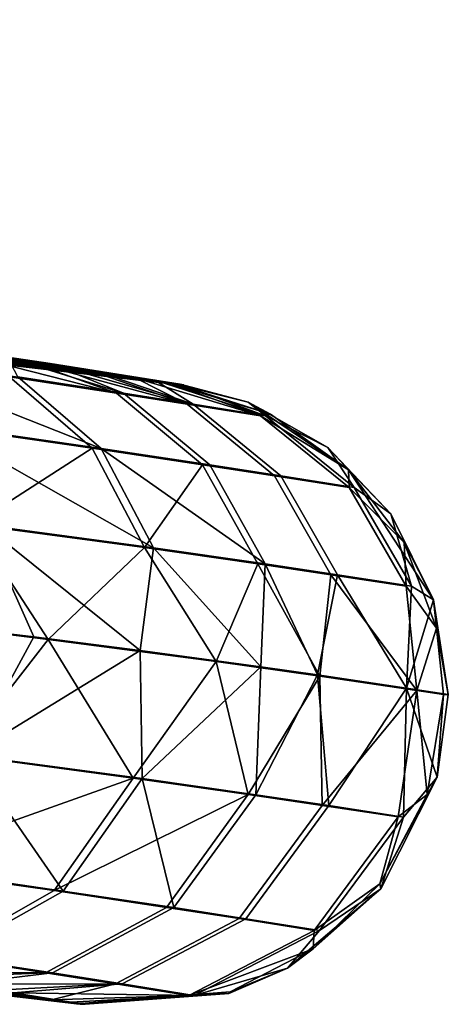
# Model space of a CAD drawing. Extents: x -0.226 to 0.226, y -0.537 to 0.112.
# Drawn here: x 0.167 to 0.174, y -0.016 to -0.001 of the extents above; entities that cross this region are included whole.
import ezdxf

# ---------------------------------------------------------------- set-up
doc = ezdxf.new("R2010")
doc.units = 0
doc.layers.add('L13_R_CKENLEHNE_SITZ', color=7, linetype='CONTINUOUS')

msp = doc.modelspace()

# ---------------------------------------------------------------- linework, layer by layer
at = {"layer": 'L13_R_CKENLEHNE_SITZ', "color": 8}
for points, invisible_edges in [([(0.119548, -0.000557, 0.528041), (0.17001, -0.006366, 0.252752), (0.119658, -0.000557, 0.208041), (0.119548, -0.000557, 0.528041)], 9), ([(0.17001, -0.006366, 0.252752), (0.119548, -0.000557, 0.528041), (0.170067, -0.006376, 0.258059), (0.17001, -0.006366, 0.252752)], 11), ([(0.170067, -0.006376, 0.258059), (0.119548, -0.000557, 0.528041), (0.169991, -0.006376, 0.478059), (0.170067, -0.006376, 0.258059)], 9), ([(0.119548, -0.000557, 0.528041), (0.124966, -0.000972, 0.527983), (0.169991, -0.006376, 0.478059), (0.119548, -0.000557, 0.528041)], 8), ([(0.17001, -0.006366, 0.252752), (0.12881, -0.001288, 0.208237), (0.119658, -0.000557, 0.208041), (0.17001, -0.006366, 0.252752)], 8), ([(0.124966, -0.000972, 0.527983), (0.169848, -0.006354, 0.485901), (0.169991, -0.006376, 0.478059), (0.124966, -0.000972, 0.527983)], 8), ([(0.124966, -0.000972, 0.527983), (0.133036, -0.001684, 0.527574), (0.169848, -0.006354, 0.485901), (0.124966, -0.000972, 0.527983)], 8), ([(0.17001, -0.006366, 0.252752), (0.169607, -0.006302, 0.244816), (0.12881, -0.001288, 0.208237), (0.17001, -0.006366, 0.252752)], 8), ([(0.169607, -0.006302, 0.244816), (0.13696, -0.00206, 0.208901), (0.12881, -0.001288, 0.208237), (0.169607, -0.006302, 0.244816)], 8), ([(0.133036, -0.001684, 0.527574), (0.169295, -0.006266, 0.493714), (0.169848, -0.006354, 0.485901), (0.133036, -0.001684, 0.527574)], 8), ([(0.133036, -0.001684, 0.527574), (0.140195, -0.00241, 0.526733), (0.169295, -0.006266, 0.493714), (0.133036, -0.001684, 0.527574)], 8), ([(0.169607, -0.006302, 0.244816), (0.16864, -0.00615, 0.236926), (0.13696, -0.00206, 0.208901), (0.169607, -0.006302, 0.244816)], 8), ([(0.16864, -0.00615, 0.236926), (0.143838, -0.0028, 0.210003), (0.13696, -0.00206, 0.208901), (0.16864, -0.00615, 0.236926)], 8), ([(0.140195, -0.00241, 0.526733), (0.168599, -0.006157, 0.498895), (0.169295, -0.006266, 0.493714), (0.140195, -0.00241, 0.526733)], 8), ([(0.140195, -0.00241, 0.526733), (0.14372, -0.002799, 0.526099), (0.168599, -0.006157, 0.498895), (0.140195, -0.00241, 0.526733)], 8), ([(0.14372, -0.002799, 0.526099), (0.167579, -0.005999, 0.503925), (0.168599, -0.006157, 0.498895), (0.14372, -0.002799, 0.526099)], 8), ([(0.14372, -0.002799, 0.526099), (0.148444, -0.003354, 0.524895), (0.167579, -0.005999, 0.503925), (0.14372, -0.002799, 0.526099)], 8), ([(0.16864, -0.00615, 0.236926), (0.16794, -0.00604, 0.233327), (0.143838, -0.0028, 0.210003), (0.16864, -0.00615, 0.236926)], 8), ([(0.16794, -0.00604, 0.233327), (0.167258, -0.005934, 0.230632), (0.143838, -0.0028, 0.210003), (0.16794, -0.00604, 0.233327)], 8), ([(0.148444, -0.003354, 0.524895), (0.166071, -0.005767, 0.50882), (0.167579, -0.005999, 0.503925), (0.148444, -0.003354, 0.524895)], 8), ([(0.16729, -0.006249, 0.510184), (0.168996, -0.006511, 0.504919), (0.166071, -0.005767, 0.50882), (0.16729, -0.006249, 0.510184)], 8), ([(0.166071, -0.005767, 0.50882), (0.168996, -0.006511, 0.504919), (0.167579, -0.005999, 0.503925), (0.166071, -0.005767, 0.50882)], 8), ([(0.167426, -0.006252, 0.226046), (0.168749, -0.007392, 0.225458), (0.16493, -0.005878, 0.221003), (0.167426, -0.006252, 0.226046)], 8), ([(0.168749, -0.007392, 0.225458), (0.166137, -0.007014, 0.220152), (0.16493, -0.005878, 0.221003), (0.168749, -0.007392, 0.225458)], 8), ([(0.16794, -0.00604, 0.233327), (0.169105, -0.006511, 0.231292), (0.167258, -0.005934, 0.230632), (0.16794, -0.00604, 0.233327)], 8), ([(0.169105, -0.006511, 0.231292), (0.167426, -0.006252, 0.226046), (0.167258, -0.005934, 0.230632), (0.169105, -0.006511, 0.231292)], 8), ([(0.168996, -0.006511, 0.504919), (0.170119, -0.006687, 0.499567), (0.167579, -0.005999, 0.503925), (0.168996, -0.006511, 0.504919)], 8), ([(0.167579, -0.005999, 0.503925), (0.170119, -0.006687, 0.499567), (0.168599, -0.006157, 0.498895), (0.167579, -0.005999, 0.503925)], 8), ([(0.16864, -0.00615, 0.236926), (0.170217, -0.006686, 0.236639), (0.16794, -0.00604, 0.233327), (0.16864, -0.00615, 0.236926)], 8), ([(0.170217, -0.006686, 0.236639), (0.169105, -0.006511, 0.231292), (0.16794, -0.00604, 0.233327), (0.170217, -0.006686, 0.236639)], 8), ([(0.165973, -0.007009, 0.51607), (0.168608, -0.007389, 0.510776), (0.16729, -0.006249, 0.510184), (0.165973, -0.007009, 0.51607)], 8), ([(0.16729, -0.006249, 0.510184), (0.170368, -0.007653, 0.505319), (0.168996, -0.006511, 0.504919), (0.16729, -0.006249, 0.510184)], 9), ([(0.170368, -0.007653, 0.505319), (0.16729, -0.006249, 0.510184), (0.168608, -0.007389, 0.510776), (0.170368, -0.007653, 0.505319)], 9), ([(0.167426, -0.006252, 0.226046), (0.170482, -0.007652, 0.230895), (0.168749, -0.007392, 0.225458), (0.167426, -0.006252, 0.226046)], 9), ([(0.170482, -0.007652, 0.230895), (0.167426, -0.006252, 0.226046), (0.169105, -0.006511, 0.231292), (0.170482, -0.007652, 0.230895)], 9), ([(0.170119, -0.006687, 0.499567), (0.169295, -0.006266, 0.493714), (0.168599, -0.006157, 0.498895), (0.170119, -0.006687, 0.499567)], 8), ([(0.169607, -0.006302, 0.244816), (0.170217, -0.006686, 0.236639), (0.16864, -0.00615, 0.236926), (0.169607, -0.006302, 0.244816)], 8), ([(0.169295, -0.006266, 0.493714), (0.171292, -0.006873, 0.488803), (0.169848, -0.006354, 0.485901), (0.169295, -0.006266, 0.493714)], 8), ([(0.170119, -0.006687, 0.499567), (0.171292, -0.006873, 0.488803), (0.169295, -0.006266, 0.493714), (0.170119, -0.006687, 0.499567)], 8), ([(0.17001, -0.006366, 0.252752), (0.171371, -0.00687, 0.247353), (0.169607, -0.006302, 0.244816), (0.17001, -0.006366, 0.252752)], 8), ([(0.171371, -0.00687, 0.247353), (0.170217, -0.006686, 0.236639), (0.169607, -0.006302, 0.244816), (0.171371, -0.00687, 0.247353)], 8), ([(0.169848, -0.006354, 0.485901), (0.171447, -0.006844, 0.478059), (0.169991, -0.006376, 0.478059), (0.169848, -0.006354, 0.485901)], 8), ([(0.171292, -0.006873, 0.488803), (0.171447, -0.006844, 0.478059), (0.169848, -0.006354, 0.485901), (0.171292, -0.006873, 0.488803)], 8), ([(0.171092, -0.006653, 0.258059), (0.170067, -0.006376, 0.258059), (0.169991, -0.006376, 0.478059), (0.171092, -0.006653, 0.258059)], 9), ([(0.171447, -0.006844, 0.478059), (0.171092, -0.006653, 0.258059), (0.169991, -0.006376, 0.478059), (0.171447, -0.006844, 0.478059)], 8), ([(0.171092, -0.006653, 0.258059), (0.171371, -0.00687, 0.247353), (0.17001, -0.006366, 0.252752), (0.171092, -0.006653, 0.258059)], 8), ([(0.170067, -0.006376, 0.258059), (0.171092, -0.006653, 0.258059), (0.17001, -0.006366, 0.252752), (0.170067, -0.006376, 0.258059)], 9), ([(0.168996, -0.006511, 0.504919), (0.171514, -0.007829, 0.499832), (0.170119, -0.006687, 0.499567), (0.168996, -0.006511, 0.504919)], 9), ([(0.171514, -0.007829, 0.499832), (0.168996, -0.006511, 0.504919), (0.170368, -0.007653, 0.505319), (0.171514, -0.007829, 0.499832)], 9), ([(0.169105, -0.006511, 0.231292), (0.171616, -0.007828, 0.236376), (0.170482, -0.007652, 0.230895), (0.169105, -0.006511, 0.231292)], 9), ([(0.171616, -0.007828, 0.236376), (0.169105, -0.006511, 0.231292), (0.170217, -0.006686, 0.236639), (0.171616, -0.007828, 0.236376)], 9), ([(0.170119, -0.006687, 0.499567), (0.172702, -0.008016, 0.4889), (0.171292, -0.006873, 0.488803), (0.170119, -0.006687, 0.499567)], 9), ([(0.172702, -0.008016, 0.4889), (0.170119, -0.006687, 0.499567), (0.171514, -0.007829, 0.499832), (0.172702, -0.008016, 0.4889)], 9), ([(0.170217, -0.006686, 0.236639), (0.172784, -0.008012, 0.247258), (0.171616, -0.007828, 0.236376), (0.170217, -0.006686, 0.236639)], 9), ([(0.172784, -0.008012, 0.247258), (0.170217, -0.006686, 0.236639), (0.171371, -0.00687, 0.247353), (0.172784, -0.008012, 0.247258)], 9), ([(0.172361, -0.007375, 0.25806), (0.171371, -0.00687, 0.247353), (0.171092, -0.006653, 0.258059), (0.172361, -0.007375, 0.25806)], 8), ([(0.172693, -0.007731, 0.47806), (0.171092, -0.006653, 0.258059), (0.171447, -0.006844, 0.478059), (0.172693, -0.007731, 0.47806)], 8), ([(0.172693, -0.007731, 0.47806), (0.172361, -0.007375, 0.25806), (0.171092, -0.006653, 0.258059), (0.172693, -0.007731, 0.47806)], 8), ([(0.171292, -0.006873, 0.488803), (0.172693, -0.007731, 0.47806), (0.171447, -0.006844, 0.478059), (0.171292, -0.006873, 0.488803)], 8), ([(0.172702, -0.008016, 0.4889), (0.172693, -0.007731, 0.47806), (0.171292, -0.006873, 0.488803), (0.172702, -0.008016, 0.4889)], 8), ([(0.172361, -0.007375, 0.25806), (0.172784, -0.008012, 0.247258), (0.171371, -0.00687, 0.247353), (0.172361, -0.007375, 0.25806)], 8), ([(0.165973, -0.007009, 0.51607), (0.166715, -0.008604, 0.516682), (0.168608, -0.007389, 0.510776), (0.165973, -0.007009, 0.51607)], 8), ([(0.166137, -0.007014, 0.220152), (0.169587, -0.008978, 0.225035), (0.166883, -0.008611, 0.219544), (0.166137, -0.007014, 0.220152)], 8), ([(0.166137, -0.007014, 0.220152), (0.168749, -0.007392, 0.225458), (0.169587, -0.008978, 0.225035), (0.166137, -0.007014, 0.220152)], 8), ([(0.172361, -0.007375, 0.25806), (0.173367, -0.008432, 0.25806), (0.172784, -0.008012, 0.247258), (0.172361, -0.007375, 0.25806)], 8), ([(0.172361, -0.007375, 0.25806), (0.172693, -0.007731, 0.47806), (0.173367, -0.008432, 0.25806), (0.172361, -0.007375, 0.25806)], 8), ([(0.168608, -0.007389, 0.510776), (0.166715, -0.008604, 0.516682), (0.169442, -0.008973, 0.511203), (0.168608, -0.007389, 0.510776)], 8), ([(0.168608, -0.007389, 0.510776), (0.169442, -0.008973, 0.511203), (0.170368, -0.007653, 0.505319), (0.168608, -0.007389, 0.510776)], 8), ([(0.168749, -0.007392, 0.225458), (0.170482, -0.007652, 0.230895), (0.171363, -0.009232, 0.230607), (0.168749, -0.007392, 0.225458)], 8), ([(0.168749, -0.007392, 0.225458), (0.171363, -0.009232, 0.230607), (0.169587, -0.008978, 0.225035), (0.168749, -0.007392, 0.225458)], 8), ([(0.170368, -0.007653, 0.505319), (0.169442, -0.008973, 0.511203), (0.171246, -0.009231, 0.505609), (0.170368, -0.007653, 0.505319)], 8), ([(0.171246, -0.009231, 0.505609), (0.171514, -0.007829, 0.499832), (0.170368, -0.007653, 0.505319), (0.171246, -0.009231, 0.505609)], 9), ([(0.171616, -0.007828, 0.236376), (0.171363, -0.009232, 0.230607), (0.170482, -0.007652, 0.230895), (0.171616, -0.007828, 0.236376)], 9), ([(0.171514, -0.007829, 0.499832), (0.171246, -0.009231, 0.505609), (0.17241, -0.009405, 0.500024), (0.171514, -0.007829, 0.499832)], 9), ([(0.171363, -0.009232, 0.230607), (0.171616, -0.007828, 0.236376), (0.172516, -0.009405, 0.236186), (0.171363, -0.009232, 0.230607)], 9), ([(0.17241, -0.009405, 0.500024), (0.172702, -0.008016, 0.4889), (0.171514, -0.007829, 0.499832), (0.17241, -0.009405, 0.500024)], 9), ([(0.172784, -0.008012, 0.247258), (0.172516, -0.009405, 0.236186), (0.171616, -0.007828, 0.236376), (0.172784, -0.008012, 0.247258)], 9), ([(0.172693, -0.007731, 0.47806), (0.172702, -0.008016, 0.4889), (0.173579, -0.008891, 0.47806), (0.172693, -0.007731, 0.47806)], 8), ([(0.172693, -0.007731, 0.47806), (0.174047, -0.009802, 0.25806), (0.173367, -0.008432, 0.25806), (0.172693, -0.007731, 0.47806)], 8), ([(0.172693, -0.007731, 0.47806), (0.173579, -0.008891, 0.47806), (0.174047, -0.009802, 0.25806), (0.172693, -0.007731, 0.47806)], 8), ([(0.172702, -0.008016, 0.4889), (0.17241, -0.009405, 0.500024), (0.17361, -0.009589, 0.48897), (0.172702, -0.008016, 0.4889)], 9), ([(0.172516, -0.009405, 0.236186), (0.172784, -0.008012, 0.247258), (0.173696, -0.009587, 0.247189), (0.172516, -0.009405, 0.236186)], 9), ([(0.172702, -0.008016, 0.4889), (0.17361, -0.009589, 0.48897), (0.173579, -0.008891, 0.47806), (0.172702, -0.008016, 0.4889)], 8), ([(0.172784, -0.008012, 0.247258), (0.173367, -0.008432, 0.25806), (0.173696, -0.009587, 0.247189), (0.172784, -0.008012, 0.247258)], 8), ([(0.173367, -0.008432, 0.25806), (0.174047, -0.009802, 0.25806), (0.173696, -0.009587, 0.247189), (0.173367, -0.008432, 0.25806)], 8), ([(0.166883, -0.008611, 0.219544), (0.16768, -0.010396, 0.220298), (0.165533, -0.010134, 0.217027), (0.166883, -0.008611, 0.219544)], 8), ([(0.166715, -0.008604, 0.516682), (0.165889, -0.010189, 0.518461), (0.167908, -0.010438, 0.515222), (0.166715, -0.008604, 0.516682)], 8), ([(0.166715, -0.008604, 0.516682), (0.167908, -0.010438, 0.515222), (0.169442, -0.008973, 0.511203), (0.166715, -0.008604, 0.516682)], 8), ([(0.166883, -0.008611, 0.219544), (0.169587, -0.008978, 0.225035), (0.169373, -0.010613, 0.223726), (0.166883, -0.008611, 0.219544)], 8), ([(0.166883, -0.008611, 0.219544), (0.169373, -0.010613, 0.223726), (0.16768, -0.010396, 0.220298), (0.166883, -0.008611, 0.219544)], 8), ([(0.173579, -0.008891, 0.47806), (0.17361, -0.009589, 0.48897), (0.174092, -0.010258, 0.47806), (0.173579, -0.008891, 0.47806)], 8), ([(0.173579, -0.008891, 0.47806), (0.174092, -0.010258, 0.47806), (0.174047, -0.009802, 0.25806), (0.173579, -0.008891, 0.47806)], 8), ([(0.169442, -0.008973, 0.511203), (0.167908, -0.010438, 0.515222), (0.170583, -0.010788, 0.50892), (0.169442, -0.008973, 0.511203)], 8), ([(0.169587, -0.008978, 0.225035), (0.171296, -0.010873, 0.229218), (0.169373, -0.010613, 0.223726), (0.169587, -0.008978, 0.225035)], 8), ([(0.169442, -0.008973, 0.511203), (0.170583, -0.010788, 0.50892), (0.171246, -0.009231, 0.505609), (0.169442, -0.008973, 0.511203)], 8), ([(0.169587, -0.008978, 0.225035), (0.171363, -0.009232, 0.230607), (0.171296, -0.010873, 0.229218), (0.169587, -0.008978, 0.225035)], 8), ([(0.171246, -0.009231, 0.505609), (0.170583, -0.010788, 0.50892), (0.172233, -0.01102, 0.502601), (0.171246, -0.009231, 0.505609)], 8), ([(0.171246, -0.009231, 0.505609), (0.172233, -0.01102, 0.502601), (0.17241, -0.009405, 0.500024), (0.171246, -0.009231, 0.505609)], 8), ([(0.171363, -0.009232, 0.230607), (0.172197, -0.011001, 0.232892), (0.171296, -0.010873, 0.229218), (0.171363, -0.009232, 0.230607)], 8), ([(0.171363, -0.009232, 0.230607), (0.172516, -0.009405, 0.236186), (0.172197, -0.011001, 0.232892), (0.171363, -0.009232, 0.230607)], 8), ([(0.172516, -0.009405, 0.236186), (0.173617, -0.011213, 0.242404), (0.172197, -0.011001, 0.232892), (0.172516, -0.009405, 0.236186)], 8), ([(0.17241, -0.009405, 0.500024), (0.172233, -0.01102, 0.502601), (0.17378, -0.01125, 0.490792), (0.17241, -0.009405, 0.500024)], 8), ([(0.17241, -0.009405, 0.500024), (0.17378, -0.01125, 0.490792), (0.17361, -0.009589, 0.48897), (0.17241, -0.009405, 0.500024)], 8), ([(0.172516, -0.009405, 0.236186), (0.173696, -0.009587, 0.247189), (0.173617, -0.011213, 0.242404), (0.172516, -0.009405, 0.236186)], 8), ([(0.17361, -0.009589, 0.48897), (0.17378, -0.01125, 0.490792), (0.174092, -0.010258, 0.47806), (0.17361, -0.009589, 0.48897)], 8), ([(0.173696, -0.009587, 0.247189), (0.174047, -0.009802, 0.25806), (0.173617, -0.011213, 0.242404), (0.173696, -0.009587, 0.247189)], 8), ([(0.174047, -0.009802, 0.25806), (0.174281, -0.011314, 0.25806), (0.173617, -0.011213, 0.242404), (0.174047, -0.009802, 0.25806)], 8), ([(0.174047, -0.009802, 0.25806), (0.174092, -0.010258, 0.47806), (0.174281, -0.011314, 0.25806), (0.174047, -0.009802, 0.25806)], 8), ([(0.165533, -0.010134, 0.217027), (0.16768, -0.010396, 0.220298), (0.166648, -0.012283, 0.219354), (0.165533, -0.010134, 0.217027)], 8), ([(0.165889, -0.010189, 0.518461), (0.166477, -0.012273, 0.516872), (0.167908, -0.010438, 0.515222), (0.165889, -0.010189, 0.518461)], 8), ([(0.174092, -0.010258, 0.47806), (0.17378, -0.01125, 0.490792), (0.174205, -0.011314, 0.47806), (0.174092, -0.010258, 0.47806)], 8), ([(0.174092, -0.010258, 0.47806), (0.174205, -0.011314, 0.47806), (0.174281, -0.011314, 0.25806), (0.174092, -0.010258, 0.47806)], 8), ([(0.167908, -0.010438, 0.515222), (0.166477, -0.012273, 0.516872), (0.169261, -0.012646, 0.511352), (0.167908, -0.010438, 0.515222)], 8), ([(0.16768, -0.010396, 0.220298), (0.169373, -0.010613, 0.223726), (0.166648, -0.012283, 0.219354), (0.16768, -0.010396, 0.220298)], 8), ([(0.167908, -0.010438, 0.515222), (0.169261, -0.012646, 0.511352), (0.170583, -0.010788, 0.50892), (0.167908, -0.010438, 0.515222)], 8), ([(0.168495, -0.016252, 0.258058), (0.118828, -0.010531, 0.528041), (0.118938, -0.010531, 0.208041), (0.168495, -0.016252, 0.258058)], 9), ([(0.118828, -0.010531, 0.528041), (0.168495, -0.016252, 0.258058), (0.168419, -0.016252, 0.478058), (0.118828, -0.010531, 0.528041)], 13), ([(0.118828, -0.010531, 0.528041), (0.168419, -0.016252, 0.478058), (0.16836, -0.016242, 0.483339), (0.118828, -0.010531, 0.528041)], 9), ([(0.118828, -0.010531, 0.528041), (0.16836, -0.016242, 0.483339), (0.129093, -0.011362, 0.527785), (0.118828, -0.010531, 0.528041)], 8), ([(0.168495, -0.016252, 0.258058), (0.118938, -0.010531, 0.208041), (0.124341, -0.010946, 0.208105), (0.168495, -0.016252, 0.258058)], 8), ([(0.169373, -0.010613, 0.223726), (0.169407, -0.012654, 0.224885), (0.166648, -0.012283, 0.219354), (0.169373, -0.010613, 0.223726)], 8), ([(0.169373, -0.010613, 0.223726), (0.171296, -0.010873, 0.229218), (0.169407, -0.012654, 0.224885), (0.169373, -0.010613, 0.223726)], 8), ([(0.170583, -0.010788, 0.50892), (0.169261, -0.012646, 0.511352), (0.171094, -0.012906, 0.505716), (0.170583, -0.010788, 0.50892)], 8), ([(0.170583, -0.010788, 0.50892), (0.171094, -0.012906, 0.505716), (0.172233, -0.01102, 0.502601), (0.170583, -0.010788, 0.50892)], 8), ([(0.168274, -0.016216, 0.24832), (0.124341, -0.010946, 0.208105), (0.132392, -0.011658, 0.208534), (0.168274, -0.016216, 0.24832)], 8), ([(0.168495, -0.016252, 0.258058), (0.124341, -0.010946, 0.208105), (0.168274, -0.016216, 0.24832), (0.168495, -0.016252, 0.258058)], 8), ([(0.171296, -0.010873, 0.229218), (0.171214, -0.012911, 0.230501), (0.169407, -0.012654, 0.224885), (0.171296, -0.010873, 0.229218)], 8), ([(0.171296, -0.010873, 0.229218), (0.172197, -0.011001, 0.232892), (0.171214, -0.012911, 0.230501), (0.171296, -0.010873, 0.229218)], 8), ([(0.172233, -0.01102, 0.502601), (0.171094, -0.012906, 0.505716), (0.172272, -0.013081, 0.500098), (0.172233, -0.01102, 0.502601)], 8), ([(0.172197, -0.011001, 0.232892), (0.172379, -0.013084, 0.236113), (0.171214, -0.012911, 0.230501), (0.172197, -0.011001, 0.232892)], 8), ([(0.172197, -0.011001, 0.232892), (0.173617, -0.011213, 0.242404), (0.172379, -0.013084, 0.236113), (0.172197, -0.011001, 0.232892)], 8), ([(0.172233, -0.01102, 0.502601), (0.172272, -0.013081, 0.500098), (0.17378, -0.01125, 0.490792), (0.172233, -0.01102, 0.502601)], 8), ([(0.17378, -0.01125, 0.490792), (0.172272, -0.013081, 0.500098), (0.173482, -0.013266, 0.488997), (0.17378, -0.01125, 0.490792)], 8), ([(0.173617, -0.011213, 0.242404), (0.173568, -0.013267, 0.247161), (0.172379, -0.013084, 0.236113), (0.173617, -0.011213, 0.242404)], 8), ([(0.17378, -0.01125, 0.490792), (0.173482, -0.013266, 0.488997), (0.173945, -0.012905, 0.47806), (0.17378, -0.01125, 0.490792)], 8), ([(0.173617, -0.011213, 0.242404), (0.174104, -0.012633, 0.25806), (0.173568, -0.013267, 0.247161), (0.173617, -0.011213, 0.242404)], 8), ([(0.173617, -0.011213, 0.242404), (0.174281, -0.011314, 0.25806), (0.174104, -0.012633, 0.25806), (0.173617, -0.011213, 0.242404)], 8), ([(0.17378, -0.01125, 0.490792), (0.173945, -0.012905, 0.47806), (0.174205, -0.011314, 0.47806), (0.17378, -0.01125, 0.490792)], 8), ([(0.129093, -0.011362, 0.527785), (0.167962, -0.01618, 0.491241), (0.137886, -0.01222, 0.526922), (0.129093, -0.011362, 0.527785)], 8), ([(0.129093, -0.011362, 0.527785), (0.16836, -0.016242, 0.483339), (0.167962, -0.01618, 0.491241), (0.129093, -0.011362, 0.527785)], 8), ([(0.174205, -0.011314, 0.47806), (0.173945, -0.012905, 0.47806), (0.174104, -0.012633, 0.25806), (0.174205, -0.011314, 0.47806)], 8), ([(0.174281, -0.011314, 0.25806), (0.174205, -0.011314, 0.47806), (0.174104, -0.012633, 0.25806), (0.174281, -0.011314, 0.25806)], 8), ([(0.168274, -0.016216, 0.24832), (0.132392, -0.011658, 0.208534), (0.167357, -0.016071, 0.238638), (0.168274, -0.016216, 0.24832)], 8), ([(0.137886, -0.01222, 0.526922), (0.167962, -0.01618, 0.491241), (0.167018, -0.016031, 0.4991), (0.137886, -0.01222, 0.526922)], 8), ([(0.166477, -0.012273, 0.516872), (0.165308, -0.014053, 0.516304), (0.169261, -0.012646, 0.511352), (0.166477, -0.012273, 0.516872)], 8), ([(0.166648, -0.012283, 0.219354), (0.168146, -0.014447, 0.225274), (0.165476, -0.014063, 0.219916), (0.166648, -0.012283, 0.219354)], 8), ([(0.166648, -0.012283, 0.219354), (0.169407, -0.012654, 0.224885), (0.168146, -0.014447, 0.225274), (0.166648, -0.012283, 0.219354)], 8), ([(0.169261, -0.012646, 0.511352), (0.165308, -0.014053, 0.516304), (0.168001, -0.01444, 0.51096), (0.169261, -0.012646, 0.511352)], 8), ([(0.169261, -0.012646, 0.511352), (0.168001, -0.01444, 0.51096), (0.171094, -0.012906, 0.505716), (0.169261, -0.012646, 0.511352)], 8), ([(0.169407, -0.012654, 0.224885), (0.169908, -0.014711, 0.230763), (0.168146, -0.014447, 0.225274), (0.169407, -0.012654, 0.224885)], 8), ([(0.169407, -0.012654, 0.224885), (0.171214, -0.012911, 0.230501), (0.169908, -0.014711, 0.230763), (0.169407, -0.012654, 0.224885)], 8), ([(0.174104, -0.012633, 0.25806), (0.173945, -0.012905, 0.47806), (0.173192, -0.014331, 0.47806), (0.174104, -0.012633, 0.25806)], 8), ([(0.174104, -0.012633, 0.25806), (0.173192, -0.014331, 0.47806), (0.173207, -0.01441, 0.25806), (0.174104, -0.012633, 0.25806)], 8), ([(0.174104, -0.012633, 0.25806), (0.173207, -0.01441, 0.25806), (0.173568, -0.013267, 0.247161), (0.174104, -0.012633, 0.25806)], 8), ([(0.171094, -0.012906, 0.505716), (0.168001, -0.01444, 0.51096), (0.169791, -0.014707, 0.505451), (0.171094, -0.012906, 0.505716)], 8), ([(0.169791, -0.014707, 0.505451), (0.172272, -0.013081, 0.500098), (0.171094, -0.012906, 0.505716), (0.169791, -0.014707, 0.505451)], 9), ([(0.172379, -0.013084, 0.236113), (0.169908, -0.014711, 0.230763), (0.171214, -0.012911, 0.230501), (0.172379, -0.013084, 0.236113)], 9), ([(0.173945, -0.012905, 0.47806), (0.173482, -0.013266, 0.488997), (0.173192, -0.014331, 0.47806), (0.173945, -0.012905, 0.47806)], 8), ([(0.172272, -0.013081, 0.500098), (0.169791, -0.014707, 0.505451), (0.170948, -0.014886, 0.499922), (0.172272, -0.013081, 0.500098)], 9), ([(0.169908, -0.014711, 0.230763), (0.172379, -0.013084, 0.236113), (0.171055, -0.014888, 0.236286), (0.169908, -0.014711, 0.230763)], 9), ([(0.170948, -0.014886, 0.499922), (0.173482, -0.013266, 0.488997), (0.172272, -0.013081, 0.500098), (0.170948, -0.014886, 0.499922)], 9), ([(0.173568, -0.013267, 0.247161), (0.171055, -0.014888, 0.236286), (0.172379, -0.013084, 0.236113), (0.173568, -0.013267, 0.247161)], 9), ([(0.173482, -0.013266, 0.488997), (0.170948, -0.014886, 0.499922), (0.172142, -0.015073, 0.488933), (0.173482, -0.013266, 0.488997)], 9), ([(0.171055, -0.014888, 0.236286), (0.173568, -0.013267, 0.247161), (0.172228, -0.015074, 0.247223), (0.171055, -0.014888, 0.236286)], 9), ([(0.173482, -0.013266, 0.488997), (0.172142, -0.015073, 0.488933), (0.173192, -0.014331, 0.47806), (0.173482, -0.013266, 0.488997)], 8), ([(0.173568, -0.013267, 0.247161), (0.173207, -0.01441, 0.25806), (0.172228, -0.015074, 0.247223), (0.173568, -0.013267, 0.247161)], 8), ([(0.163624, -0.015106, 0.515348), (0.168001, -0.01444, 0.51096), (0.165308, -0.014053, 0.516304), (0.163624, -0.015106, 0.515348)], 9), ([(0.168146, -0.014447, 0.225274), (0.163788, -0.015115, 0.220866), (0.165476, -0.014063, 0.219916), (0.168146, -0.014447, 0.225274)], 9), ([(0.173207, -0.01441, 0.25806), (0.171722, -0.015677, 0.258059), (0.172228, -0.015074, 0.247223), (0.173207, -0.01441, 0.25806)], 8), ([(0.172128, -0.01537, 0.478059), (0.171722, -0.015677, 0.258059), (0.173207, -0.01441, 0.25806), (0.172128, -0.01537, 0.478059)], 8), ([(0.173192, -0.014331, 0.47806), (0.172128, -0.01537, 0.478059), (0.173207, -0.01441, 0.25806), (0.173192, -0.014331, 0.47806)], 8), ([(0.172142, -0.015073, 0.488933), (0.172128, -0.01537, 0.478059), (0.173192, -0.014331, 0.47806), (0.172142, -0.015073, 0.488933)], 8), ([(0.168001, -0.01444, 0.51096), (0.163624, -0.015106, 0.515348), (0.166154, -0.015485, 0.510288), (0.168001, -0.01444, 0.51096)], 9), ([(0.163788, -0.015115, 0.220866), (0.168146, -0.014447, 0.225274), (0.166296, -0.015492, 0.225938), (0.163788, -0.015115, 0.220866)], 9), ([(0.166154, -0.015485, 0.510288), (0.169791, -0.014707, 0.505451), (0.168001, -0.01444, 0.51096), (0.166154, -0.015485, 0.510288)], 9), ([(0.169908, -0.014711, 0.230763), (0.166296, -0.015492, 0.225938), (0.168146, -0.014447, 0.225274), (0.169908, -0.014711, 0.230763)], 9), ([(0.169791, -0.014707, 0.505451), (0.166154, -0.015485, 0.510288), (0.167862, -0.015748, 0.504994), (0.169791, -0.014707, 0.505451)], 9), ([(0.166296, -0.015492, 0.225938), (0.169908, -0.014711, 0.230763), (0.167978, -0.015751, 0.231215), (0.166296, -0.015492, 0.225938)], 9), ([(0.167862, -0.015748, 0.504994), (0.170948, -0.014886, 0.499922), (0.169791, -0.014707, 0.505451), (0.167862, -0.015748, 0.504994)], 9), ([(0.171055, -0.014888, 0.236286), (0.167978, -0.015751, 0.231215), (0.169908, -0.014711, 0.230763), (0.171055, -0.014888, 0.236286)], 9), ([(0.170948, -0.014886, 0.499922), (0.167862, -0.015748, 0.504994), (0.168982, -0.015924, 0.499618), (0.170948, -0.014886, 0.499922)], 9), ([(0.167978, -0.015751, 0.231215), (0.171055, -0.014888, 0.236286), (0.169087, -0.015926, 0.236585), (0.167978, -0.015751, 0.231215)], 9), ([(0.168982, -0.015924, 0.499618), (0.172142, -0.015073, 0.488933), (0.170948, -0.014886, 0.499922), (0.168982, -0.015924, 0.499618)], 9), ([(0.172228, -0.015074, 0.247223), (0.169087, -0.015926, 0.236585), (0.171055, -0.014888, 0.236286), (0.172228, -0.015074, 0.247223)], 9), ([(0.172142, -0.015073, 0.488933), (0.168982, -0.015924, 0.499618), (0.170148, -0.016109, 0.488823), (0.172142, -0.015073, 0.488933)], 9), ([(0.169087, -0.015926, 0.236585), (0.172228, -0.015074, 0.247223), (0.170234, -0.01611, 0.247333), (0.169087, -0.015926, 0.236585)], 9), ([(0.172142, -0.015073, 0.488933), (0.170148, -0.016109, 0.488823), (0.172128, -0.01537, 0.478059), (0.172142, -0.015073, 0.488933)], 8), ([(0.171722, -0.015677, 0.258059), (0.170234, -0.01611, 0.247333), (0.172228, -0.015074, 0.247223), (0.171722, -0.015677, 0.258059)], 8), ([(0.170148, -0.016109, 0.488823), (0.170805, -0.016051, 0.478059), (0.172128, -0.01537, 0.478059), (0.170148, -0.016109, 0.488823)], 8), ([(0.172128, -0.01537, 0.478059), (0.170805, -0.016051, 0.478059), (0.171722, -0.015677, 0.258059), (0.172128, -0.01537, 0.478059)], 8), ([(0.167978, -0.015751, 0.231215), (0.165163, -0.01573, 0.228735), (0.166296, -0.015492, 0.225938), (0.167978, -0.015751, 0.231215)], 8), ([(0.166154, -0.015485, 0.510288), (0.165755, -0.015835, 0.50507), (0.167862, -0.015748, 0.504994), (0.166154, -0.015485, 0.510288)], 8), ([(0.171722, -0.015677, 0.258059), (0.170786, -0.016082, 0.258059), (0.170234, -0.01611, 0.247333), (0.171722, -0.015677, 0.258059)], 8), ([(0.170805, -0.016051, 0.478059), (0.170786, -0.016082, 0.258059), (0.171722, -0.015677, 0.258059), (0.170805, -0.016051, 0.478059)], 8), ([(0.166472, -0.015932, 0.233634), (0.165163, -0.01573, 0.228735), (0.167978, -0.015751, 0.231215), (0.166472, -0.015932, 0.233634)], 8), ([(0.165755, -0.015835, 0.50507), (0.168982, -0.015924, 0.499618), (0.167862, -0.015748, 0.504994), (0.165755, -0.015835, 0.50507)], 9), ([(0.168982, -0.015924, 0.499618), (0.165755, -0.015835, 0.50507), (0.167018, -0.016031, 0.4991), (0.168982, -0.015924, 0.499618)], 9), ([(0.169087, -0.015926, 0.236585), (0.166472, -0.015932, 0.233634), (0.167978, -0.015751, 0.231215), (0.169087, -0.015926, 0.236585)], 8), ([(0.167357, -0.016071, 0.238638), (0.166472, -0.015932, 0.233634), (0.169087, -0.015926, 0.236585), (0.167357, -0.016071, 0.238638)], 8), ([(0.168982, -0.015924, 0.499618), (0.167018, -0.016031, 0.4991), (0.167962, -0.01618, 0.491241), (0.168982, -0.015924, 0.499618)], 8), ([(0.170234, -0.01611, 0.247333), (0.167357, -0.016071, 0.238638), (0.169087, -0.015926, 0.236585), (0.170234, -0.01611, 0.247333)], 8), ([(0.168982, -0.015924, 0.499618), (0.167962, -0.01618, 0.491241), (0.170148, -0.016109, 0.488823), (0.168982, -0.015924, 0.499618)], 8), ([(0.168274, -0.016216, 0.24832), (0.167357, -0.016071, 0.238638), (0.170234, -0.01611, 0.247333), (0.168274, -0.016216, 0.24832)], 8), ([(0.167962, -0.01618, 0.491241), (0.16836, -0.016242, 0.483339), (0.170148, -0.016109, 0.488823), (0.167962, -0.01618, 0.491241)], 8), ([(0.170786, -0.016082, 0.258059), (0.168495, -0.016252, 0.258058), (0.168274, -0.016216, 0.24832), (0.170786, -0.016082, 0.258059)], 8), ([(0.170786, -0.016082, 0.258059), (0.168274, -0.016216, 0.24832), (0.170234, -0.01611, 0.247333), (0.170786, -0.016082, 0.258059)], 8), ([(0.170148, -0.016109, 0.488823), (0.16836, -0.016242, 0.483339), (0.170805, -0.016051, 0.478059), (0.170148, -0.016109, 0.488823)], 8), ([(0.16836, -0.016242, 0.483339), (0.168419, -0.016252, 0.478058), (0.170805, -0.016051, 0.478059), (0.16836, -0.016242, 0.483339)], 8), ([(0.170805, -0.016051, 0.478059), (0.168419, -0.016252, 0.478058), (0.168495, -0.016252, 0.258058), (0.170805, -0.016051, 0.478059)], 8), ([(0.170805, -0.016051, 0.478059), (0.168495, -0.016252, 0.258058), (0.170786, -0.016082, 0.258059), (0.170805, -0.016051, 0.478059)], 8)]:
    msp.add_3dface(points, dxfattribs=dict(at, invisible_edges=invisible_edges))

doc.saveas('drawing.dxf')
